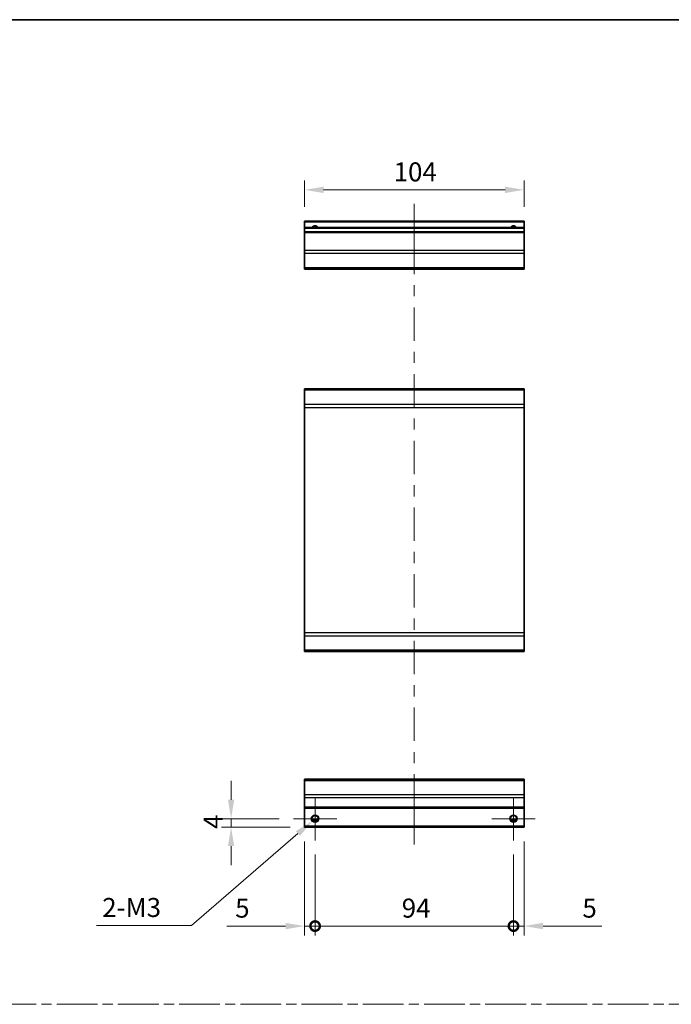
# Model space of a CAD drawing. Units: millimetres. Extents: x 0 to 7274, y -26 to 1264.
# Drawn here: x 3719 to 4028, y 517 to 984 of the extents above; entities that cross this region are included whole.
import ezdxf

# ---------------------------------------------------------------- set-up
doc = ezdxf.new("R2010")
doc.units = ezdxf.units.MM
doc.header["$LTSCALE"] = 4.5
doc.linetypes.add('CHAIN', pattern=[0.3543, 0.2362, -0.0295, 0.0591, -0.0295])
doc.layers.get('Defpoints').update_dxf_attribs({"lineweight": 25})
for name, color, linetype, lineweight in [('Border (ISO)', 7, 'Continuous', 35), ('Center Mark (ISO)', 131, 'Continuous', 18), ('Centerline (ISO)', 131, 'Continuous', 18), ('Dimension (ISO)', 7, 'Continuous', 18), ('Dimension (ISO) @ 1', 7, 'Continuous', 18), ('Sketch Geometry (ISO)', 7, 'Continuous', 18), ('Visible (ISO)', 7, 'Continuous', 35), ('Visible Narrow (ISO)', 7, 'Continuous', 25)]:
    doc.layers.add(name, color=color, linetype=linetype, lineweight=lineweight)
doc.styles.add('Note Text (TK)', font='txt')
doc.dimstyles.new('Default - Method 1b (TK)', dxfattribs={"dimscale": 4.5, "dimtxt": 2.5, "dimasz": 2.5, "dimexe": 1, "dimexo": 1.5, "dimgap": 1, "dimtad": 1, "dimtoh": 1, "dimrnd": 1e-08, "dimdsep": 46, "dimtxsty": 'Note Text (TK)', "dimcen": 0.09, "dimdle": 5, "dimclrd": 100, "dimclre": 100, "dimclrt": 7, "dimadec": 1, "dimazin": 1, "dimtfac": 1, "dimtmove": 0, "dimatfit": 3, "dimfxl": 1, "dimtolj": 1, "dimlwd": -1, "dimlwe": -1, "dimarcsym": 0})

# ---------------------------------------------------------------- blocks, each defined once
blk = doc.blocks.new('図面枠 tk図枠')
at = {"layer": 'Border (ISO)'}
blk.add_line((14.5, 289), (405.5, 289), dxfattribs=at)
blk = doc.blocks.new('_DotSmall')
at = {"color": 0, "linetype": 'ByBlock', "const_width": 0.5}
blk.add_lwpolyline([(-0.0625, 0, 1), (0.0625, 0, 1)], format="xyb", close=True, dxfattribs=at)
blk = doc.blocks.new('*D73')
at = {"layer": 'Defpoints', "color": 0}
for p in [(3853.96, 601.2), (3858.96, 594.95), (3858.96, 554.36)]:
    blk.add_point(p, dxfattribs=at)
at = {"layer": 'Dimension (ISO)', "color": 100}
for p, q in [((3853.96, 594.45), (3853.96, 549.86)), ((3858.96, 588.2), (3858.96, 549.86)), ((3844.96, 554.36), (3817.1, 554.36)), ((3858.96, 554.36), (3853.96, 554.36)), ((3858.96, 554.36), (3876.96, 554.36))]:
    blk.add_line(p, q, dxfattribs=at)
blk.add_solid([(3844.96, 555.86), (3844.96, 552.86), (3853.96, 554.36)], dxfattribs=at)
at = {"layer": 'Dimension (ISO)', "color": 100, "xscale": 9, "yscale": 9, "zscale": 9, "rotation": 180}
blk.add_blockref('_DotSmall', (3858.96, 554.36), dxfattribs=at)
at = {"layer": 'Dimension (ISO)', "color": 7, "insert": (3821.1, 562.86), "char_height": 9, "attachment_point": 4, "style": 'Note Text (TK)'}
blk.add_mtext('\\A1;5', dxfattribs=at)
blk = doc.blocks.new('*D74')
at = {"layer": 'Defpoints', "color": 0}
for p in [(3858.96, 594.95), (3952.96, 594.95), (3952.96, 554.36)]:
    blk.add_point(p, dxfattribs=at)
at = {"layer": 'Dimension (ISO)', "color": 100}
for p, q in [((3858.96, 588.2), (3858.96, 549.86)), ((3952.96, 588.2), (3952.96, 549.86)), ((3858.96, 554.36), (3952.96, 554.36))]:
    blk.add_line(p, q, dxfattribs=at)
at = {"layer": 'Dimension (ISO)', "color": 100, "xscale": 9, "yscale": 9, "zscale": 9, "rotation": 180}
blk.add_blockref('_DotSmall', (3858.96, 554.36), dxfattribs=at)
at = {"layer": 'Dimension (ISO)', "color": 100, "xscale": 9, "yscale": 9, "zscale": 9}
blk.add_blockref('_DotSmall', (3952.96, 554.36), dxfattribs=at)
at = {"layer": 'Dimension (ISO)', "color": 7, "insert": (3900.02, 562.86), "char_height": 9, "attachment_point": 4, "style": 'Note Text (TK)'}
blk.add_mtext('\\A1;94', dxfattribs=at)
blk = doc.blocks.new('*D75')
at = {"layer": 'Defpoints', "color": 0}
for p in [(3957.96, 601.2), (3952.96, 594.95), (3957.96, 554.36)]:
    blk.add_point(p, dxfattribs=at)
at = {"layer": 'Dimension (ISO)', "color": 100}
for p, q in [((3957.96, 594.45), (3957.96, 549.86)), ((3952.96, 588.2), (3952.96, 549.86)), ((3952.96, 554.36), (3943.96, 554.36)), ((3952.96, 554.36), (3957.96, 554.36)), ((3966.96, 554.36), (3994.83, 554.36))]:
    blk.add_line(p, q, dxfattribs=at)
blk.add_solid([(3966.96, 555.86), (3966.96, 552.86), (3957.96, 554.36)], dxfattribs=at)
at = {"layer": 'Dimension (ISO)', "color": 100, "xscale": 9, "yscale": 9, "zscale": 9}
blk.add_blockref('_DotSmall', (3952.96, 554.36), dxfattribs=at)
at = {"layer": 'Dimension (ISO)', "color": 7, "insert": (3985.62, 562.86), "char_height": 9, "attachment_point": 4, "style": 'Note Text (TK)'}
blk.add_mtext('\\A1;5', dxfattribs=at)
blk = doc.blocks.new('*D76')
at = {"layer": 'Defpoints', "color": 0}
for p in [(3819.16, 605.2), (3848.71, 605.2), (3853.96, 601.2)]:
    blk.add_point(p, dxfattribs=at)
at = {"layer": 'Dimension (ISO)', "color": 100}
for p, q in [((3819.16, 614.2), (3819.16, 623.2)), ((3841.96, 605.2), (3814.66, 605.2)), ((3819.16, 601.2), (3819.16, 605.2)), ((3847.21, 601.2), (3814.66, 601.2)), ((3819.16, 592.2), (3819.16, 583.2))]:
    blk.add_line(p, q, dxfattribs=at)
for points in [[(3817.66, 614.2), (3820.66, 614.2), (3819.16, 605.2)], [(3817.66, 592.2), (3820.66, 592.2), (3819.16, 601.2)]]:
    blk.add_solid(points, dxfattribs=at)
at = {"layer": 'Dimension (ISO)', "color": 7, "insert": (3810.66, 600.36), "char_height": 9, "attachment_point": 4, "rotation": 90, "style": 'Note Text (TK)'}
blk.add_mtext('\\A1;4', dxfattribs=at)
blk = doc.blocks.new('*D77')
at = {"layer": 'Defpoints', "color": 0}
for p in [(3860.3, 606.36), (3857.62, 604.04)]:
    blk.add_point(p, dxfattribs=at)
at = {"layer": 'Dimension (ISO)', "color": 100}
for p, q in [((3858.56, 605.2), (3859.37, 605.2)), ((3858.96, 604.79), (3858.96, 605.6)), ((3800.37, 554.66), (3850.81, 598.16)), ((3755.35, 554.66), (3800.37, 554.66))]:
    blk.add_line(p, q, dxfattribs=at)
blk.add_solid([(3849.83, 599.3), (3851.79, 597.03), (3857.62, 604.04)], dxfattribs=at)
at = {"layer": 'Dimension (ISO)', "color": 7, "insert": (3755.35, 563.16), "char_height": 9, "attachment_point": 4, "style": 'Note Text (TK)'}
blk.add_mtext('\\A1; 2-M3', dxfattribs=at)
blk = doc.blocks.new('*D78')
at = {"layer": 'Defpoints', "color": 0}
for p in [(3853.96, 902.94), (3853.96, 888.11), (3957.96, 888.11)]:
    blk.add_point(p, dxfattribs=at)
at = {"layer": 'Dimension (ISO)', "color": 100}
for p, q in [((3853.96, 894.86), (3853.96, 907.44)), ((3957.96, 894.86), (3957.96, 907.44)), ((3948.96, 902.94), (3862.96, 902.94))]:
    blk.add_line(p, q, dxfattribs=at)
for points in [[(3862.96, 904.44), (3862.96, 901.44), (3853.96, 902.94)], [(3948.96, 904.44), (3948.96, 901.44), (3957.96, 902.94)]]:
    blk.add_solid(points, dxfattribs=at)
at = {"layer": 'Dimension (ISO)', "color": 7, "insert": (3896.2, 911.44), "char_height": 9, "attachment_point": 4, "style": 'Note Text (TK)'}
blk.add_mtext('\\A1;104', dxfattribs=at)

msp = doc.modelspace()

# ---------------------------------------------------------------- linework, layer by layer
at = {"layer": 'Center Mark (ISO)', "linetype": 'Continuous'}
for p, q in [((3858.9634, 605.1989), (3858.9634, 615.4489)), ((3952.9634, 605.1989), (3952.9634, 615.4489)), ((3858.9634, 605.1989), (3848.7134, 605.1989)), ((3858.9634, 605.1989), (3869.2134, 605.1989)), ((3858.9634, 605.1989), (3858.9634, 594.9489)), ((3952.9634, 605.1989), (3942.7134, 605.1989)), ((3952.9634, 605.1989), (3963.2134, 605.1989)), ((3952.9634, 605.1989), (3952.9634, 594.9489))]:
    msp.add_line(p, q, dxfattribs=at)
at = {"layer": 'Centerline (ISO)'}
for p, q in [((3905.9634, 887.6143), (3905.9634, 896.3643)), ((3905.9634, 887.6143), (3905.9634, 878.8643)), ((3905.9634, 601.6989), (3905.9634, 610.4489)), ((3905.9634, 601.6989), (3905.9634, 592.9489))]:
    msp.add_line(p, q, dxfattribs=at)
at = {"layer": 'Centerline (ISO)', "linetype": 'Continuous'}
for p, q in [((3905.9634, 878.8643), (3905.9634, 863.0404)), ((3905.9634, 857.7904), (3905.9634, 852.5404)), ((3905.9634, 847.2904), (3905.9634, 831.4665)), ((3905.9634, 826.2165), (3905.9634, 820.9665)), ((3905.9634, 815.7165), (3905.9634, 799.8925)), ((3905.9634, 794.6425), (3905.9634, 789.3925)), ((3905.9634, 784.1425), (3905.9634, 768.3186)), ((3905.9634, 763.0686), (3905.9634, 757.8186)), ((3905.9634, 752.5686), (3905.9634, 736.7447)), ((3905.9634, 731.4947), (3905.9634, 726.2447)), ((3905.9634, 720.9947), (3905.9634, 705.1707)), ((3905.9634, 699.9207), (3905.9634, 694.6707)), ((3905.9634, 689.4207), (3905.9634, 673.5968)), ((3905.9634, 668.3468), (3905.9634, 663.0968)), ((3905.9634, 657.8468), (3905.9634, 642.0229)), ((3905.9634, 636.7729), (3905.9634, 631.5229)), ((3905.9634, 626.2729), (3905.9634, 610.4489))]:
    msp.add_line(p, q, dxfattribs=at)
at = {"layer": 'Sketch Geometry (ISO)', "color": 4, "linetype": 'CHAIN', "ltscale": 18.194183}
msp.add_line((3359.4293, 517.3156), (4700.0336, 517.3156), dxfattribs=at)
at = {"layer": 'Visible (ISO)'}
for p, q in [((3853.9634, 887.6143), (3853.9634, 888.1143)), ((3957.9634, 888.1143), (3853.9634, 888.1143)), ((3853.9634, 887.6143), (3853.9634, 885.1143)), ((3957.9634, 888.1143), (3957.9634, 887.6143)), ((3957.9634, 885.1143), (3957.9634, 887.6143)), ((3853.9634, 884.6143), (3853.9634, 885.1143)), ((3957.9634, 885.1143), (3853.9634, 885.1143)), ((3853.9634, 884.6143), (3853.9634, 883.1143)), ((3853.9634, 882.6143), (3853.9634, 883.1143)), ((3957.9634, 883.1143), (3853.9634, 883.1143)), ((3853.9634, 882.6143), (3853.9634, 874.2427)), ((3957.9634, 885.1143), (3957.9634, 884.6143)), ((3957.9634, 883.1143), (3957.9634, 884.6143)), ((3957.9634, 883.1143), (3957.9634, 882.6143)), ((3957.9634, 874.2427), (3957.9634, 882.6143)), ((3853.9634, 872.8285), (3853.9634, 874.2427)), ((3853.9634, 872.8285), (3853.9634, 866.0001)), ((3957.9634, 874.2427), (3957.9634, 872.8285)), ((3957.9634, 866.0001), (3957.9634, 872.8285)), ((3853.9634, 865.4143), (3853.9634, 866.0001)), ((3853.9634, 865.4143), (3957.9634, 865.4143)), ((3957.9634, 866.0001), (3957.9634, 865.4143)), ((3853.9634, 808.1623), (3853.9634, 808.7481)), ((3957.9634, 808.7481), (3853.9634, 808.7481)), ((3853.9634, 808.1623), (3853.9634, 801.3339)), ((3957.9634, 808.7481), (3957.9634, 808.1623)), ((3957.9634, 801.3339), (3957.9634, 808.1623)), ((3853.9634, 799.9197), (3853.9634, 801.3339)), ((3853.9634, 799.9197), (3853.9634, 693.1765)), ((3957.9634, 801.3339), (3957.9634, 799.9197)), ((3957.9634, 693.1765), (3957.9634, 799.9197)), ((3853.9634, 691.7623), (3853.9634, 693.1765)), ((3853.9634, 691.7623), (3853.9634, 684.9339)), ((3957.9634, 693.1765), (3957.9634, 691.7623)), ((3957.9634, 684.9339), (3957.9634, 691.7623)), ((3853.9634, 684.3481), (3853.9634, 684.9339)), ((3957.9634, 684.3481), (3853.9634, 684.3481)), ((3957.9634, 684.9339), (3957.9634, 684.3481)), ((3853.9634, 623.3131), (3853.9634, 623.8989)), ((3957.9634, 623.8989), (3853.9634, 623.8989)), ((3853.9634, 623.3131), (3853.9634, 616.4847)), ((3957.9634, 623.8989), (3957.9634, 623.3131)), ((3957.9634, 616.4847), (3957.9634, 623.3131)), ((3853.9634, 615.0705), (3853.9634, 616.4847)), ((3957.9634, 616.4847), (3957.9634, 615.0705)), ((3853.9634, 615.0705), (3853.9634, 610.6989)), ((3957.9634, 610.6989), (3957.9634, 615.0705)), ((3853.9634, 610.1989), (3853.9634, 610.6989)), ((3853.9634, 610.1989), (3853.9634, 601.6989)), ((3957.9634, 610.1989), (3853.9634, 610.1989)), ((3957.9634, 610.6989), (3957.9634, 610.1989)), ((3957.9634, 601.6989), (3957.9634, 610.1989)), ((3853.9634, 601.1989), (3853.9634, 601.6989)), ((3860.0814, 604.1989), (3857.8454, 604.1989)), ((3954.0814, 604.1989), (3951.8454, 604.1989)), ((3957.9634, 601.6989), (3957.9634, 601.1989)), ((3957.9634, 601.1989), (3853.9634, 601.1989))]:
    msp.add_line(p, q, dxfattribs=at)
for centre in [(3858.9634, 605.1989), (3952.9634, 605.1989)]:
    msp.add_circle(centre, 1.5, dxfattribs=at)
for centre in [(3858.9634, 884.1143), (3952.9634, 884.1143)]:
    msp.add_arc(centre, 1.5, 41.810315, 138.189685, dxfattribs=at)
at = {"layer": 'Visible Narrow (ISO)'}
for p, q in [((3957.9634, 887.6143), (3853.9634, 887.6143)), ((3957.9634, 884.6143), (3853.9634, 884.6143)), ((3957.9634, 882.6143), (3853.9634, 882.6143)), ((3957.9634, 874.2427), (3853.9634, 874.2427)), ((3957.9634, 872.8285), (3853.9634, 872.8285)), ((3957.9634, 866.0001), (3853.9634, 866.0001)), ((3957.9634, 808.1623), (3853.9634, 808.1623)), ((3957.9634, 801.3339), (3853.9634, 801.3339)), ((3853.9634, 799.9197), (3957.9634, 799.9197)), ((3957.9634, 693.1765), (3853.9634, 693.1765)), ((3853.9634, 691.7623), (3957.9634, 691.7623)), ((3957.9634, 684.9339), (3853.9634, 684.9339)), ((3853.9634, 623.3131), (3957.9634, 623.3131)), ((3957.9634, 616.4847), (3853.9634, 616.4847)), ((3957.9634, 615.0705), (3853.9634, 615.0705)), ((3957.9634, 610.6989), (3853.9634, 610.6989)), ((3957.9634, 601.6989), (3853.9634, 601.6989)), ((3860.3776, 604.6989), (3857.5492, 604.6989)), ((3954.3776, 604.6989), (3951.5492, 604.6989))]:
    msp.add_line(p, q, dxfattribs=at)
for centre in [(3858.9634, 605.1989), (3952.9634, 605.1989), (3952.9634, 605.1989)]:
    msp.add_circle(centre, 1.7705, dxfattribs=at)
for centre in [(3858.9634, 884.1143), (3952.9634, 884.1143), (3952.9634, 884.1143)]:
    msp.add_arc(centre, 1.7705, 34.389251, 145.610749, dxfattribs=at)

# ---------------------------------------------------------------- block references
at = {"xscale": 3.5, "yscale": 3.5, "zscale": 3.5}
msp.add_blockref('図面枠 tk図枠', (3292.75, -28), dxfattribs=at)

# ---------------------------------------------------------------- dimensions: what is measured, and where the dimension line sits
at = {"layer": 'Dimension (ISO) @ 1', "color": 100}
for base, p1, p2, angle, override, picture, middle in [((3853.9634, 902.937), (3957.9634, 888.1143), (3853.9634, 888.1143), 180, {"dimscale": 1, "dimtxt": 9, "dimasz": 9, "dimexe": 4.5, "dimexo": 6.75, "dimgap": 4, "dimtoh": 0, "dimdec": 2, "dimcen": 0.405, "dimtp": 0, "dimtm": 0, "dimtdec": 2, "dimtix": 0, "dimtofl": 0, "dimtmove": 0, "dimatfit": 1}, '*D78', (3905.1256, 902.937)), ((3819.1578, 605.1989), (3853.9634, 601.1989), (3848.7134, 605.1989), 90, {"dimscale": 1, "dimtxt": 9, "dimasz": 9, "dimexe": 4.5, "dimexo": 6.75, "dimgap": 4, "dimtoh": 0, "dimdec": 2, "dimcen": 0.405, "dimtp": 0, "dimtm": 0, "dimtdec": 2, "dimtix": 0, "dimtofl": 1, "dimtmove": 0, "dimatfit": 1}, '*D76', (3819.1578, 603.1989)), ((3858.9634, 554.3592), (3853.9634, 601.1989), (3858.9634, 594.9489), 180, {"dimscale": 1, "dimtxt": 9, "dimasz": 9, "dimexe": 4.5, "dimexo": 6.75, "dimgap": 4, "dimtoh": 0, "dimdec": 2, "dimblk2": 'DotSmall', "dimsah": 1, "dimcen": 0.405, "dimdle": 0, "dimtp": 0, "dimtm": 0, "dimtdec": 2, "dimtix": 0, "dimtofl": 1, "dimtmove": 0, "dimatfit": 1}, '*D73', (3823.7035, 554.3592)), ((3957.9634, 554.3592), (3952.9634, 594.9489), (3957.9634, 601.1989), 180, {"dimscale": 1, "dimtxt": 9, "dimasz": 9, "dimexe": 4.5, "dimexo": 6.75, "dimgap": 4, "dimtoh": 0, "dimdec": 2, "dimblk1": 'DotSmall', "dimsah": 1, "dimcen": 0.405, "dimdle": 0, "dimtp": 0, "dimtm": 0, "dimtdec": 2, "dimtix": 0, "dimtofl": 1, "dimtmove": 0, "dimatfit": 1}, '*D75', (3988.2233, 554.3592)), ((3952.9634, 554.3592), (3858.9634, 594.9489), (3952.9634, 594.9489), 180, {"dimscale": 1, "dimtxt": 9, "dimasz": 9, "dimexe": 4.5, "dimexo": 6.75, "dimgap": 4, "dimtoh": 0, "dimdec": 2, "dimblk1": 'DotSmall', "dimblk2": 'DotSmall', "dimsah": 1, "dimcen": 0.405, "dimdle": 0, "dimtp": 0, "dimtm": 0, "dimtdec": 2, "dimtix": 0, "dimtofl": 0, "dimtmove": 0, "dimatfit": 1}, '*D74', (3905.9984, 554.3592))]:
    dim = msp.add_linear_dim(base=base, p1=p1, p2=p2, angle=angle, dimstyle='Default - Method 1b (TK)', override=override, dxfattribs=at)
    dim.commit()
    dim.dimension.update_dxf_attribs({"geometry": picture, "text_midpoint": middle, "dimtype": 128})
dim = msp.add_diameter_dim_2p(p1=(3860.3041, 606.3553), p2=(3857.6227, 604.0425), text=' 2-M3', dimstyle='Default - Method 1b (TK)', override={"dimscale": 1, "dimtxt": 9, "dimasz": 9, "dimexe": 4.5, "dimexo": 6.75, "dimgap": 4, "dimtih": 1, "dimdec": 2, "dimlfac": 1, "dimcen": 0.405, "dimtp": 0, "dimtm": 0, "dimtdec": 2, "dimtix": 0, "dimtofl": 0, "dimtmove": 0, "dimatfit": 3}, dxfattribs=at)
dim.commit()
dim.dimension.update_dxf_attribs({"geometry": '*D77', "text_midpoint": (3771.6858, 554.6611), "dimtype": 131})

doc.saveas('drawing.dxf')
